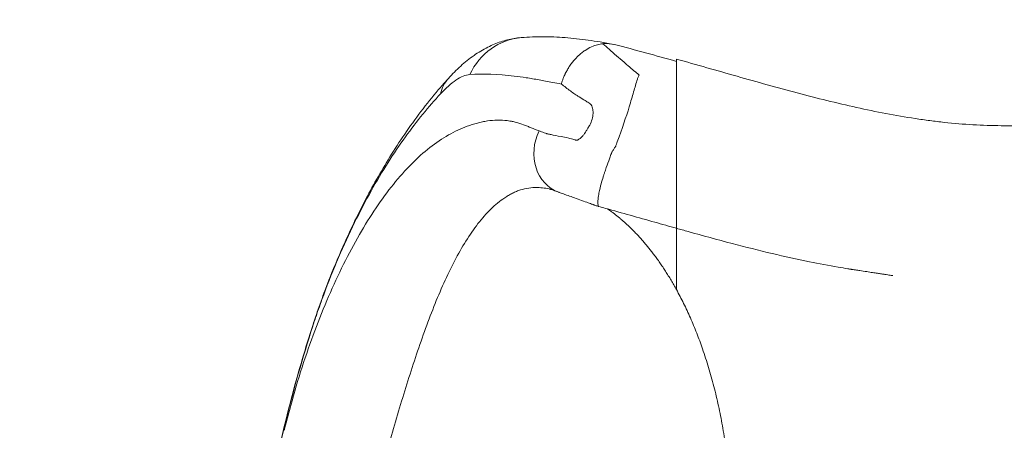
# Model space of a CAD drawing. Units: millimetres. Extents: x 48011 to 60251, y 7399 to 18164.
# Drawn here: x 50492 to 50924, y 10987 to 11167 of the extents above; entities that cross this region are included whole.
import ezdxf

# ---------------------------------------------------------------- set-up
doc = ezdxf.new("R2010")
doc.units = ezdxf.units.MM
doc.header["$MEASUREMENT"] = 0
doc.styles.get("Standard").update_dxf_attribs({"font": 'arial.ttf'})
doc.dimstyles.new('ISO-25', dxfattribs={"dimtxt": 2.5, "dimasz": 2.5, "dimexe": 1.25, "dimexo": 0.625, "dimtad": 1, "dimtxsty": 'Standard', "dimcen": 2.5, "dimadec": 0, "dimazin": 0, "dimtfac": 1, "dimtmove": 0, "dimatfit": 3, "dimfxl": 1, "dimarcsym": 0})

# ---------------------------------------------------------------- blocks, each defined once
blk = doc.blocks.new('*D1')
at = {"color": 0, "lineweight": -2, "transparency": 16777216}
for p, q in [((48588.97, 17637.7), (48588.97, 17758.95)), ((48748.97, 17757.7), (60084.37, 17757.7)), ((60244.37, 17637.7), (60244.37, 17758.95))]:
    blk.add_line(p, q, dxfattribs=at)
at = {"color": 0, "transparency": 16777216}
for points in [[(48748.97, 17784.37), (48748.97, 17731.04), (48588.97, 17757.7)], [(60084.37, 17784.37), (60084.37, 17731.04), (60244.37, 17757.7)]]:
    blk.add_solid(points, dxfattribs=at)
at = {"layer": 'Defpoints', "color": 0, "transparency": 16777216}
for p in [(60244.37, 17757.7), (60244.37, 10847.61), (48588.97, 10507.7)]:
    blk.add_point(p, dxfattribs=at)
at = {"color": 0, "lineweight": 18, "transparency": 16777216, "insert": (54416.67, 17980.66), "char_height": 280, "attachment_point": 5}
blk.add_mtext('1165', dxfattribs=at)
blk = doc.blocks.new('*D2')
at = {"color": 0, "lineweight": -2, "transparency": 16777216}
for p, q in [((48537.33, 17588.85), (48416.08, 17588.85)), ((48417.33, 17428.85), (48417.33, 7565.55)), ((48537.33, 7405.55), (48416.08, 7405.55))]:
    blk.add_line(p, q, dxfattribs=at)
at = {"color": 0, "transparency": 16777216}
for points in [[(48390.66, 17428.85), (48444, 17428.85), (48417.33, 17588.85)], [(48390.66, 7565.55), (48444, 7565.55), (48417.33, 7405.55)]]:
    blk.add_solid(points, dxfattribs=at)
at = {"layer": 'Defpoints', "color": 0, "transparency": 16777216}
for p in [(55920.7, 17588.85), (48417.33, 7405.55), (52749.38, 7405.55)]:
    blk.add_point(p, dxfattribs=at)
at = {"color": 0, "lineweight": 18, "transparency": 16777216, "insert": (48194.37, 12497.2), "char_height": 280, "attachment_point": 5, "rotation": 90}
blk.add_mtext('1010', dxfattribs=at)
blk = doc.blocks.new('*D5')
at = {"color": 0, "lineweight": -2, "transparency": 16777216}
for p, q in [((48589.43, 10833.46), (48589.43, 10834.71)), ((50589.43, 10833.46), (50589.43, 10834.71)), ((50429.43, 10833.46), (48749.43, 10833.46))]:
    blk.add_line(p, q, dxfattribs=at)
at = {"color": 0, "transparency": 16777216}
for points in [[(48749.43, 10860.13), (48749.43, 10806.79), (48589.43, 10833.46)], [(50429.43, 10860.13), (50429.43, 10806.79), (50589.43, 10833.46)]]:
    blk.add_solid(points, dxfattribs=at)
at = {"layer": 'Defpoints', "color": 0, "transparency": 16777216}
for p in [(48589.43, 10833.46), (48589.43, 10833.41), (50589.43, 10833.41)]:
    blk.add_point(p, dxfattribs=at)
at = {"color": 0, "lineweight": 18, "transparency": 16777216, "insert": (49589.43, 11056.42), "char_height": 280, "attachment_point": 5}
blk.add_mtext('200', dxfattribs=at)

msp = doc.modelspace()

# ---------------------------------------------------------------- linework, layer by layer
at = {"color": 0, "linetype": 'Continuous', "lineweight": 0, "extrusion": (0, 0, -1)}
for centre, major_axis, ratio, start_param, end_param in [((50714.257, 11129.616), (-2.43, 29.901), 0.9302046, -1.0221303, 0.0000004), ((50702.082, 11121.464), (-22.203, 20.174), 0.6902882, -0.3641817, 0.0000004), ((50734.875, 11110.553), (-6.755, -18.825), 0.861009, 0, 1.6915339)]:
    msp.add_ellipse(centre, major_axis=major_axis, ratio=ratio, start_param=start_param, end_param=end_param, dxfattribs=at)
at = {"lineweight": 18}
msp.add_open_spline([(48588.967, 10507.697), (48585.581, 10620.07), (48593.776, 10833.756), (48568.299, 11548.869), (48955.611, 12943.579), (50781.249, 12462.69), (52370.758, 13124.364), (52787.741, 15208.007), (54406.088, 16126.571), (55716.137, 17979.805), (56951.257, 17236.002), (57441.876, 16676.203), (57983.03, 16142.046), (58599.622, 14946.857), (57586.041, 13262.733), (58764.33, 13195.64), (59902.464, 12538.793), (60263.3, 11432.468), (60243.095, 10682.901), (60090.439, 9659.791), (59636.679, 8829.187), (57957.314, 7936.074), (56586.745, 8248.477), (55146.066, 8684.907), (54228.733, 7739.953), (53480.956, 7376.52), (52860.849, 7412.137), (52260.422, 7384.799), (51198.701, 7624.772), (51319.56, 8919.935), (50239.11, 9074.117), (48953.465, 8718.753), (48604.877, 9979.534), (48588.967, 10507.697)], degree=3, knots=[0, 0, 0, 0, 325.6831522, 652.5869793, 2182.9932968, 3599.8063801, 5493.3081383, 6641.3584354, 9541.7469084, 10958.5599916, 12489.2937211, 12862.9220687, 13239.2937211, 14770.0274505, 16520.373147, 17605.8037395, 19022.6168228, 20553.3505522, 20999.400923, 21444.492347, 22975.2260765, 25563.0535968, 26661.9160407, 28588.6540096, 29424.910707, 30572.9610041, 30922.0298741, 31268.527755, 32416.5780521, 33564.6283492, 34003.1725901, 35419.9856734, 36950.7194029, 36950.7194029, 36950.7194029, 36950.7194029], dxfattribs=at)
at = {"color": 0, "linetype": 'Continuous', "lineweight": 0}
for points, knots in [([(50679.879, 11141.638), (50681.603, 11143.536), (50683.386, 11145.332), (50687.101, 11148.685), (50689.038, 11150.247), (50692.985, 11153.003), (50695.023, 11154.237), (50698.986, 11156.222), (50700.907, 11157.029), (50704.748, 11158.297), (50706.664, 11158.783), (50709.681, 11159.295), (50710.748, 11159.43), (50711.826, 11159.518)], [0, 0, 0, 0, 9.0914722, 9.0914722, 18.1406528, 18.1406528, 26.597712, 26.597712, 33.8793185, 33.8793185, 40.556333, 40.556333, 44.1196617, 44.1196617, 44.1196617, 44.1196617]), ([(50711.827, 11159.518), (50713.433, 11159.648), (50715.051, 11159.743), (50719.778, 11159.916), (50722.919, 11159.905), (50729.355, 11159.649), (50732.654, 11159.399), (50739.4, 11158.665), (50743.007, 11158.147), (50748.389, 11157.234), (50750.301, 11156.902), (50752.353, 11156.542)], [0, 0, 0, 0, 10.0006197, 10.0006197, 29.009605, 29.009605, 48.3861118, 48.3861118, 68.0570566, 68.0570566, 80.2820448, 80.2820448, 80.2820448, 80.2820448]), ([(50747.593, 11156.843), (50746.851, 11156.764), (50746.058, 11156.621), (50745.218, 11156.394), (50744.379, 11156.168), (50743.494, 11155.858), (50742.579, 11155.445), (50741.663, 11155.032), (50740.716, 11154.515), (50739.761, 11153.881), (50739.283, 11153.564), (50738.804, 11153.217), (50738.325, 11152.84), (50738.086, 11152.651), (50737.847, 11152.455), (50737.609, 11152.251), (50737.49, 11152.149), (50737.371, 11152.045), (50737.252, 11151.939), (50737.193, 11151.886), (50737.134, 11151.833), (50737.075, 11151.779), (50737.045, 11151.752), (50737.015, 11151.725), (50736.986, 11151.698), (50736.971, 11151.684), (50736.956, 11151.671), (50736.942, 11151.657), (50736.934, 11151.65), (50736.927, 11151.643), (50736.919, 11151.636), (50736.916, 11151.633), (50736.912, 11151.63), (50736.908, 11151.626), (50736.905, 11151.623), (50736.9, 11151.619), (50736.897, 11151.616), (50736.177, 11150.947), (50735.424, 11150.164), (50734.668, 11149.25), (50734.29, 11148.794), (50733.912, 11148.304), (50733.538, 11147.781), (50733.351, 11147.52), (50733.165, 11147.25), (50732.981, 11146.972), (50732.889, 11146.832), (50732.797, 11146.691), (50732.706, 11146.548), (50732.66, 11146.476), (50732.615, 11146.404), (50732.57, 11146.331), (50732.547, 11146.295), (50732.524, 11146.258), (50732.502, 11146.221), (50732.491, 11146.203), (50732.479, 11146.185), (50732.468, 11146.166), (50732.462, 11146.157), (50732.457, 11146.148), (50732.451, 11146.139), (50732.448, 11146.134), (50732.446, 11146.13), (50732.443, 11146.125), (50732.44, 11146.12), (50732.436, 11146.115), (50732.434, 11146.111), (50732.151, 11145.647), (50731.857, 11145.134), (50731.559, 11144.57), (50731.411, 11144.288), (50731.261, 11143.993), (50731.113, 11143.686), (50731.075, 11143.609), (50731.038, 11143.531), (50731.001, 11143.452), (50730.983, 11143.413), (50730.964, 11143.374), (50730.945, 11143.334), (50730.941, 11143.324), (50730.936, 11143.314), (50730.932, 11143.304), (50730.929, 11143.299), (50730.927, 11143.294), (50730.925, 11143.289), (50730.923, 11143.287), (50730.923, 11143.286), (50730.921, 11143.281), (50730.919, 11143.276), (50730.916, 11143.272), (50730.914, 11143.267), (50730.897, 11143.231), (50730.881, 11143.195), (50730.864, 11143.159), (50730.732, 11142.87), (50730.611, 11142.596), (50730.502, 11142.336), (50730.282, 11141.817), (50730.105, 11141.356), (50729.96, 11140.959), (50729.814, 11140.562), (50729.701, 11140.228), (50729.614, 11139.958), (50729.438, 11139.42), (50729.359, 11139.143), (50729.367, 11139.127)], [0, 0, 0, 0, 0.125, 0.125, 0.125, 0.25, 0.25, 0.25, 0.375, 0.375, 0.375, 0.4375, 0.4375, 0.4375, 0.46875, 0.46875, 0.46875, 0.484375, 0.484375, 0.484375, 0.4921875, 0.4921875, 0.4921875, 0.4960937, 0.4960937, 0.4960937, 0.4980469, 0.4980469, 0.4980469, 0.4990234, 0.4990234, 0.4990234, 0.4995117, 0.4995117, 0.4995117, 0.5, 0.5, 0.5, 0.625, 0.625, 0.625, 0.6875, 0.6875, 0.6875, 0.71875, 0.71875, 0.71875, 0.734375, 0.734375, 0.734375, 0.7421875, 0.7421875, 0.7421875, 0.7460937, 0.7460937, 0.7460937, 0.7480469, 0.7480469, 0.7480469, 0.7490234, 0.7490234, 0.7490234, 0.7495117, 0.7495117, 0.7495117, 0.75, 0.75, 0.75, 0.8125, 0.8125, 0.8125, 0.84375, 0.84375, 0.84375, 0.8515625, 0.8515625, 0.8515625, 0.8554687, 0.8554687, 0.8554687, 0.8564453, 0.8564453, 0.8564453, 0.8569336, 0.8569336, 0.8569336, 0.8571777, 0.8571777, 0.8571777, 0.8574219, 0.8574219, 0.8574219, 0.859375, 0.859375, 0.859375, 0.875, 0.875, 0.875, 0.90625, 0.90625, 0.90625, 0.9375, 0.9375, 0.9375, 1, 1, 1, 1]), ([(50752.717, 11156.476), (50750.989, 11156.799), (50749.489, 11156.941), (50748.26, 11156.891), (50748.028, 11156.882), (50747.805, 11156.866), (50747.592, 11156.843)], [0, 0, 0, 0, 0.8408993, 0.8408993, 0.8408993, 1, 1, 1, 1]), ([(50747.593, 11156.843), (50748.496, 11156.028), (50749.407, 11155.211), (50750.322, 11154.393), (50752.434, 11152.505), (50754.6, 11150.601), (50756.85, 11148.689)], [0.03116336, 0.03116336, 0.03116336, 0.03116336, 0.08764253, 0.08764253, 0.08764253, 0.21797931, 0.21797931, 0.21797931, 0.21797931]), ([(50982.309, 11120.882), (50974.395, 11120.769), (50966.478, 11120.795), (50954.527, 11120.865), (50950.531, 11120.894), (50944.51, 11120.918), (50942.498, 11120.924), (50938.464, 11120.921), (50936.442, 11120.911), (50932.387, 11120.889), (50930.354, 11120.876), (50926.276, 11120.861), (50924.231, 11120.86), (50920.13, 11120.895), (50918.074, 11120.93), (50913.948, 11121.056), (50911.879, 11121.149), (50905.651, 11121.513), (50901.472, 11121.869), (50895.152, 11122.557), (50893.037, 11122.811), (50888.79, 11123.369), (50886.656, 11123.673), (50875.971, 11125.301), (50867.386, 11126.958), (50850.124, 11130.774), (50841.448, 11132.934), (50828.35, 11136.406), (50823.966, 11137.602), (50815.184, 11140.041), (50810.787, 11141.284), (50797.568, 11145.04), (50788.72, 11147.59), (50779.821, 11150.114)], [0, 0, 0, 0, 0.02815347, 0.02815347, 0.0422302, 0.0422302, 0.04926857, 0.04926857, 0.05630693, 0.05630693, 0.0633453, 0.0633453, 0.07038367, 0.07038367, 0.07742203, 0.07742203, 0.0844604, 0.0844604, 0.09853713, 0.09853713, 0.1055755, 0.1055755, 0.11261387, 0.11261387, 0.14076733, 0.14076733, 0.1689208, 0.1689208, 0.18299753, 0.18299753, 0.19707427, 0.19707427, 0.22522773, 0.22522773, 0.22522773, 0.22522773]), ([(50779.821, 11149.081), (50779.821, 11146.428), (50779.821, 11143.788), (50779.821, 11141.182), (50779.821, 11140.531), (50779.821, 11139.881), (50779.821, 11139.235), (50779.821, 11139.073), (50779.821, 11138.911), (50779.821, 11138.75), (50779.821, 11138.589), (50779.821, 11138.433), (50779.821, 11138.253), (50779.821, 11138.074), (50779.821, 11137.875), (50779.821, 11137.66), (50779.821, 11137.444), (50779.821, 11137.212), (50779.821, 11136.963), (50779.821, 11135.968), (50779.821, 11134.718), (50779.821, 11133.234), (50779.821, 11132.863), (50779.821, 11132.477), (50779.821, 11132.079), (50779.821, 11131.682), (50779.821, 11131.273), (50779.821, 11130.854), (50779.821, 11130.015), (50779.821, 11129.132), (50779.821, 11128.207), (50779.821, 11127.282), (50779.821, 11126.314), (50779.821, 11125.304), (50779.821, 11124.799), (50779.821, 11124.282), (50779.821, 11123.757), (50779.821, 11123.233), (50779.821, 11122.701), (50779.821, 11122.164), (50779.821, 11120.013), (50779.821, 11117.758), (50779.821, 11115.396), (50779.821, 11114.805), (50779.821, 11114.208), (50779.821, 11113.603), (50779.821, 11112.999), (50779.821, 11112.386), (50779.821, 11111.773), (50779.821, 11110.547), (50779.821, 11109.316), (50779.821, 11108.077), (50779.821, 11106.839), (50779.821, 11105.595), (50779.821, 11104.344), (50779.821, 11103.718), (50779.821, 11103.092), (50779.821, 11102.467), (50779.821, 11101.841), (50779.821, 11101.216), (50779.821, 11100.588), (50779.821, 11099.334), (50779.821, 11098.09), (50779.821, 11096.863), (50779.821, 11095.636), (50779.821, 11094.425), (50779.821, 11093.23), (50779.821, 11092.632), (50779.821, 11092.039), (50779.821, 11091.449), (50779.821, 11090.86), (50779.821, 11090.283), (50779.821, 11089.717), (50779.821, 11088.585), (50779.821, 11087.5), (50779.821, 11086.463), (50779.821, 11085.427), (50779.821, 11084.437), (50779.821, 11083.503), (50779.821, 11082.569), (50779.821, 11081.715), (50779.821, 11080.941), (50779.821, 11080.167), (50779.821, 11079.473), (50779.821, 11078.86), (50779.821, 11078.553), (50779.821, 11078.267), (50779.821, 11078.007), (50779.821, 11077.746), (50779.821, 11077.51), (50779.821, 11077.298), (50779.821, 11076.874), (50779.821, 11076.545), (50779.821, 11076.309), (50779.821, 11076.191), (50779.821, 11076.096), (50779.821, 11076.026), (50779.821, 11075.956), (50779.821, 11075.91), (50779.821, 11075.887), (50779.821, 11075.875), (50779.821, 11075.87), (50779.821, 11075.87)], [0, 0, 0, 0, 0.03036872, 0.03036872, 0.03036872, 0.0379609, 0.0379609, 0.0379609, 0.03985895, 0.03985895, 0.03985895, 0.04175699, 0.04175699, 0.04175699, 0.04365504, 0.04365504, 0.04365504, 0.04555308, 0.04555308, 0.04555308, 0.05314526, 0.05314526, 0.05314526, 0.05504331, 0.05504331, 0.05504331, 0.05694135, 0.05694135, 0.05694135, 0.06073744, 0.06073744, 0.06073744, 0.06453353, 0.06453353, 0.06453353, 0.06643158, 0.06643158, 0.06643158, 0.06832962, 0.06832962, 0.06832962, 0.0759218, 0.0759218, 0.0759218, 0.07781985, 0.07781985, 0.07781985, 0.07971789, 0.07971789, 0.07971789, 0.08351398, 0.08351398, 0.08351398, 0.08731007, 0.08731007, 0.08731007, 0.08920812, 0.08920812, 0.08920812, 0.09110616, 0.09110616, 0.09110616, 0.09490225, 0.09490225, 0.09490225, 0.09869834, 0.09869834, 0.09869834, 0.10059639, 0.10059639, 0.10059639, 0.10249443, 0.10249443, 0.10249443, 0.10629052, 0.10629052, 0.10629052, 0.11008661, 0.11008661, 0.11008661, 0.1138827, 0.1138827, 0.1138827, 0.11767879, 0.11767879, 0.11767879, 0.11957684, 0.11957684, 0.11957684, 0.12147488, 0.12147488, 0.12147488, 0.12527097, 0.12527097, 0.12527097, 0.12716902, 0.12716902, 0.12716902, 0.12906706, 0.12906706, 0.12906706, 0.13003529, 0.13003529, 0.13003529, 0.13003529]), ([(50758.552, 11147.254), (50758.839, 11147.015), (50758.938, 11146.924), (50759.093, 11146.789), (50759.093, 11146.789), (50759.093, 11146.789), (50759.093, 11146.789)], [0.25056351, 0.25056351, 0.25056351, 0.25056351, 0.266855608, 0.266855608, 0.266855608, 0.266855625, 0.266855625, 0.266855625, 0.266855625]), ([(50620.393, 11033.264), (50621.43, 11036.429), (50622.502, 11039.581), (50624.721, 11045.813), (50625.867, 11048.9), (50628.2, 11054.944), (50629.389, 11057.906), (50631.886, 11063.91), (50633.2, 11066.949), (50635.965, 11073.115), (50637.422, 11076.239), (50640.48, 11082.544), (50642.086, 11085.721), (50645.452, 11092.119), (50647.218, 11095.334), (50650.949, 11101.849), (50652.922, 11105.141), (50657.085, 11111.779), (50659.282, 11115.118), (50663.883, 11121.776), (50666.291, 11125.088), (50671.241, 11131.537), (50673.785, 11134.67), (50677.533, 11139.022), (50678.703, 11140.344), (50679.879, 11141.638)], [0, 0, 0, 0, 10.0065942, 10.0065942, 20.0208438, 20.0208438, 29.8889195, 29.8889195, 40.3277069, 40.3277069, 51.4379863, 51.4379863, 63.2038459, 63.2038459, 75.6394608, 75.6394608, 88.9731998, 88.9731998, 103.1871391, 103.1871391, 118.0931163, 118.0931163, 133.1364148, 133.1364148, 139.8806497, 139.8806497, 139.8806497, 139.8806497]), ([(50689.258, 11143.283), (50687.429, 11143.158), (50685.335, 11142.309), (50683.159, 11140.865), (50680.984, 11139.422), (50678.715, 11137.401), (50676.375, 11134.856)], [0, 0, 0, 0, 0.5, 0.5, 0.5, 1, 1, 1, 1]), ([(50729.367, 11139.127), (50728.062, 11139.376), (50726.774, 11139.619), (50725.505, 11139.856), (50724.476, 11140.049), (50723.457, 11140.239), (50722.483, 11140.419), (50721.509, 11140.599), (50720.546, 11140.775), (50719.594, 11140.949), (50718.642, 11141.122), (50717.702, 11141.294), (50716.771, 11141.456), (50715.839, 11141.618), (50714.916, 11141.77), (50714.002, 11141.912), (50712.175, 11142.196), (50710.382, 11142.442), (50708.625, 11142.648), (50701.597, 11143.475), (50695.124, 11143.681), (50689.258, 11143.283)], [0.00026464, 0.00026464, 0.00026464, 0.00026464, 0.08125001, 0.08125001, 0.08125001, 0.14687501, 0.14687501, 0.14687501, 0.21250001, 0.21250001, 0.21250001, 0.27812501, 0.27812501, 0.27812501, 0.34375001, 0.34375001, 0.34375001, 0.475, 0.475, 0.475, 1, 1, 1, 1]), ([(50763.321, 11143.216), (50763.348, 11143.194), (50763.376, 11143.172), (50763.403, 11143.15), (50763.417, 11143.139), (50763.431, 11143.128), (50763.445, 11143.117), (50763.458, 11143.106), (50763.431, 11143.059), (50763.407, 11143.014)], [0.3971923884, 0.3971923884, 0.3971923884, 0.3971923884, 0.3992289006, 0.3992289006, 0.3992289006, 0.4002471567, 0.4002471567, 0.4002471567, 0.4012654128, 0.4012654128, 0.4012654128, 0.4012654128]), ([(50719.598, 11118.594), (50720.325, 11118.33), (50721.06, 11118.067), (50721.803, 11117.806), (50722.175, 11117.675), (50722.549, 11117.545), (50722.925, 11117.416), (50723.018, 11117.383), (50723.113, 11117.351), (50723.207, 11117.318), (50723.254, 11117.302), (50723.24, 11117.309), (50723.252, 11117.306), (50723.263, 11117.303), (50723.275, 11117.3), (50723.287, 11117.297), (50723.334, 11117.285), (50723.382, 11117.274), (50723.43, 11117.263), (50723.818, 11117.173), (50724.336, 11117.059), (50724.916, 11116.942), (50726.076, 11116.709), (50727.512, 11116.454), (50729.349, 11116.095), (50730.268, 11115.915), (50731.232, 11115.731), (50732.609, 11115.394), (50733.297, 11115.225), (50734.084, 11115.021), (50735.233, 11114.676), (50735.305, 11114.654), (50735.379, 11114.632), (50735.454, 11114.609), (50735.473, 11114.603), (50735.492, 11114.597), (50735.511, 11114.592), (50735.52, 11114.589), (50735.53, 11114.586), (50735.539, 11114.583), (50735.549, 11114.58), (50735.558, 11114.578), (50735.567, 11114.575), (50735.605, 11114.565), (50735.642, 11114.556), (50735.678, 11114.548), (50735.823, 11114.518), (50735.957, 11114.51), (50736.082, 11114.518), (50736.206, 11114.526), (50736.321, 11114.551), (50736.43, 11114.588), (50736.538, 11114.624), (50736.641, 11114.67), (50736.741, 11114.722), (50736.941, 11114.824), (50737.13, 11114.948), (50737.314, 11115.082), (50737.498, 11115.217), (50737.677, 11115.364), (50737.851, 11115.519), (50737.894, 11115.558), (50737.937, 11115.598), (50737.98, 11115.638), (50738.002, 11115.658), (50738.047, 11115.7), (50738.083, 11115.733), (50738.119, 11115.767), (50738.154, 11115.801), (50738.189, 11115.835), (50738.329, 11115.972), (50738.465, 11116.112), (50738.596, 11116.256), (50738.858, 11116.544), (50739.103, 11116.846), (50739.334, 11117.159), (50739.45, 11117.316), (50739.562, 11117.476), (50739.67, 11117.638), (50739.725, 11117.72), (50739.78, 11117.805), (50739.813, 11117.857), (50739.845, 11117.909), (50739.877, 11117.961), (50739.909, 11118.013), (50740.036, 11118.22), (50740.162, 11118.426), (50740.288, 11118.63), (50740.539, 11119.039), (50740.788, 11119.444), (50741.04, 11119.851), (50741.166, 11120.054), (50741.292, 11120.258), (50741.42, 11120.463), (50741.452, 11120.515), (50741.484, 11120.566), (50741.515, 11120.618), (50741.546, 11120.67), (50741.577, 11120.722), (50741.608, 11120.774), (50741.669, 11120.879), (50741.729, 11120.984), (50741.787, 11121.09), (50742.721, 11122.792), (50743.226, 11124.623), (50743.279, 11126.273), (50743.306, 11127.098), (50743.219, 11127.875), (50743.028, 11128.56), (50742.932, 11128.903), (50742.81, 11129.224), (50742.66, 11129.521), (50742.511, 11129.817), (50742.334, 11130.09), (50742.123, 11130.329), (50742.018, 11130.448), (50741.904, 11130.56), (50741.78, 11130.66), (50741.718, 11130.71), (50741.653, 11130.757), (50741.585, 11130.8), (50741.568, 11130.811), (50741.551, 11130.822), (50741.534, 11130.832), (50741.516, 11130.843), (50741.499, 11130.853), (50741.482, 11130.864), (50741.448, 11130.885), (50741.414, 11130.906), (50741.38, 11130.927), (50741.108, 11131.093), (50740.849, 11131.251), (50740.597, 11131.405), (50740.093, 11131.712), (50739.62, 11132.001), (50739.163, 11132.281), (50738.249, 11132.841), (50737.397, 11133.37), (50736.593, 11133.877), (50736.392, 11134.004), (50736.193, 11134.13), (50735.996, 11134.256), (50735.799, 11134.382), (50735.662, 11134.461), (50735.326, 11134.699), (50734.654, 11135.173), (50733.991, 11135.649), (50733.338, 11136.125), (50731.972, 11137.121), (50730.648, 11138.12), (50729.367, 11139.127)], [0, 0, 0, 0, 0.03125, 0.03125, 0.03125, 0.046875, 0.046875, 0.046875, 0.05078125, 0.05078125, 0.05078125, 0.05273437, 0.05273437, 0.05273437, 0.0546875, 0.0546875, 0.0546875, 0.0625, 0.0625, 0.0625, 0.125, 0.125, 0.125, 0.25, 0.25, 0.25, 0.3125, 0.3125, 0.3125, 0.34375, 0.34375, 0.34375, 0.34570313, 0.34570313, 0.34570313, 0.34619141, 0.34619141, 0.34619141, 0.34643555, 0.34643555, 0.34643555, 0.34667969, 0.34667969, 0.34667969, 0.34765625, 0.34765625, 0.34765625, 0.3515625, 0.3515625, 0.3515625, 0.35546875, 0.35546875, 0.35546875, 0.359375, 0.359375, 0.359375, 0.3671875, 0.3671875, 0.3671875, 0.375, 0.375, 0.375, 0.37695313, 0.37695313, 0.37695313, 0.37792969, 0.37792969, 0.37792969, 0.37890625, 0.37890625, 0.37890625, 0.3828125, 0.3828125, 0.3828125, 0.390625, 0.390625, 0.390625, 0.39453125, 0.39453125, 0.39453125, 0.39648438, 0.39648438, 0.39648438, 0.3984375, 0.3984375, 0.3984375, 0.40625, 0.40625, 0.40625, 0.421875, 0.421875, 0.421875, 0.4296875, 0.4296875, 0.4296875, 0.43164063, 0.43164063, 0.43164063, 0.43359375, 0.43359375, 0.43359375, 0.4375, 0.4375, 0.4375, 0.5, 0.5, 0.5, 0.53125, 0.53125, 0.53125, 0.546875, 0.546875, 0.546875, 0.5625, 0.5625, 0.5625, 0.5703125, 0.5703125, 0.5703125, 0.57421875, 0.57421875, 0.57421875, 0.57519531, 0.57519531, 0.57519531, 0.57617188, 0.57617188, 0.57617188, 0.578125, 0.578125, 0.578125, 0.59375, 0.59375, 0.59375, 0.625, 0.625, 0.625, 0.6875, 0.6875, 0.6875, 0.703125, 0.703125, 0.703125, 0.71875, 0.71875, 0.71875, 0.75, 0.75, 0.75, 0.81535139, 0.81535139, 0.81535139, 0.81535139]), ([(50676.375, 11134.856), (50671.154, 11129.18), (50666.099, 11123.024), (50660.986, 11115.917), (50658.429, 11112.363), (50655.889, 11108.609), (50653.39, 11104.671), (50650.891, 11100.733), (50648.421, 11096.593), (50645.976, 11092.218), (50643.532, 11087.842), (50641.11, 11083.226), (50638.721, 11078.352), (50636.331, 11073.477), (50633.975, 11068.341), (50631.713, 11063.061), (50629.452, 11057.78), (50627.271, 11052.326), (50625.194, 11046.727), (50624.156, 11043.927), (50623.143, 11041.092), (50622.161, 11038.227), (50621.916, 11037.51), (50621.672, 11036.792), (50621.43, 11036.072), (50621.189, 11035.352), (50620.949, 11034.631), (50620.711, 11033.908), (50620.611, 11033.606), (50620.512, 11033.303), (50620.413, 11033.001)], [0, 0, 0, 0, 0.2563351, 0.2563351, 0.2563351, 0.3845026, 0.3845026, 0.3845026, 0.5126702, 0.5126702, 0.5126702, 0.6408377, 0.6408377, 0.6408377, 0.7690053, 0.7690053, 0.7690053, 0.8971728, 0.8971728, 0.8971728, 0.9612566, 0.9612566, 0.9612566, 0.9772776, 0.9772776, 0.9772776, 0.9932985, 0.9932985, 0.9932985, 1, 1, 1, 1]), ([(50759.138, 11129.19), (50757.724, 11124.599), (50756, 11119.582), (50753.898, 11113.835), (50753.767, 11113.475), (50753.634, 11113.114), (50753.501, 11112.75)], [0.478652876, 0.478652876, 0.478652876, 0.478652876, 0.543821267, 0.543821267, 0.543821267, 0.547894291, 0.547894291, 0.547894291, 0.547894291]), ([(50607.933, 10987.259), (50607.936, 10987.27), (50607.939, 10987.282), (50607.941, 10987.293), (50608.03, 10987.656), (50608.118, 10988.018), (50608.207, 10988.38), (50608.296, 10988.742), (50608.386, 10989.104), (50608.475, 10989.466), (50609.193, 10992.36), (50609.942, 10995.233), (50610.718, 10998.083), (50612.272, 11003.784), (50613.944, 11009.412), (50615.713, 11014.903), (50619.249, 11025.885), (50623.134, 11036.239), (50627.33, 11045.957), (50631.525, 11055.675), (50636.078, 11064.841), (50640.833, 11073.087), (50645.589, 11081.333), (50650.539, 11088.676), (50655.731, 11095.128), (50658.327, 11098.354), (50660.989, 11101.355), (50663.653, 11104.046), (50666.317, 11106.737), (50668.998, 11109.14), (50671.698, 11111.261), (50674.399, 11113.383), (50677.12, 11115.224), (50679.868, 11116.789), (50682.616, 11118.354), (50685.398, 11119.644), (50688.142, 11120.625), (50688.829, 11120.871), (50689.6, 11121.144), (50690.337, 11121.378), (50691.073, 11121.611), (50691.808, 11121.824), (50692.542, 11122.016), (50693.276, 11122.209), (50694.01, 11122.382), (50694.744, 11122.535), (50695.477, 11122.688), (50696.212, 11122.824), (50696.945, 11122.936), (50699.878, 11123.384), (50702.801, 11123.424), (50705.679, 11123.072), (50706.039, 11123.028), (50706.398, 11122.978), (50706.756, 11122.922), (50706.934, 11122.894), (50707.113, 11122.865), (50707.292, 11122.834), (50707.47, 11122.803), (50707.678, 11122.769), (50707.818, 11122.737), (50708.377, 11122.609), (50708.934, 11122.467), (50709.492, 11122.314), (50710.606, 11122.007), (50711.717, 11121.652), (50712.828, 11121.254), (50713.383, 11121.055), (50713.938, 11120.845), (50714.494, 11120.626), (50714.772, 11120.516), (50715.049, 11120.403), (50715.327, 11120.289), (50715.605, 11120.174), (50715.882, 11120.056), (50716.161, 11119.938), (50717.278, 11119.469), (50718.423, 11119.021), (50719.598, 11118.594)], [0, 0, 0, 0, 0.0001242, 0.0001242, 0.0001242, 0.0041237, 0.0041237, 0.0041237, 0.0081232, 0.0081232, 0.0081232, 0.0401192, 0.0401192, 0.0401192, 0.1041113, 0.1041113, 0.1041113, 0.2320954, 0.2320954, 0.2320954, 0.3600795, 0.3600795, 0.3600795, 0.4880636, 0.4880636, 0.4880636, 0.5520556, 0.5520556, 0.5520556, 0.6160477, 0.6160477, 0.6160477, 0.6800397, 0.6800397, 0.6800397, 0.7440318, 0.7440318, 0.7440318, 0.7600298, 0.7600298, 0.7600298, 0.7760278, 0.7760278, 0.7760278, 0.7920258, 0.7920258, 0.7920258, 0.8080238, 0.8080238, 0.8080238, 0.8720159, 0.8720159, 0.8720159, 0.8800149, 0.8800149, 0.8800149, 0.8840144, 0.8840144, 0.8840144, 0.8880139, 0.8880139, 0.8880139, 0.9040119, 0.9040119, 0.9040119, 0.9360079, 0.9360079, 0.9360079, 0.952006, 0.952006, 0.952006, 0.960005, 0.960005, 0.960005, 0.968004, 0.968004, 0.968004, 1, 1, 1, 1]), ([(50753.3, 11112.203), (50753.232, 11112.019), (50753.143, 11111.75), (50753.11, 11111.703), (50753.11, 11111.703), (50753.11, 11111.703), (50753.11, 11111.703)], [0.5499308035, 0.5499308035, 0.5499308035, 0.5499308035, 0.5519673157, 0.5519673157, 0.5519673157, 0.5519673593, 0.5519673593, 0.5519673593, 0.5519673593]), ([(50751.409, 11108.966), (50751.342, 11108.784), (50751.229, 11108.476), (50751.121, 11108.178), (50750.904, 11107.582), (50750.684, 11106.978), (50750.461, 11106.361)], [0.5865880231, 0.5865880231, 0.5865880231, 0.5865880231, 0.5886245353, 0.5886245353, 0.5886245353, 0.5926975597, 0.5926975597, 0.5926975597, 0.5926975597]), ([(50748.145, 11099.725), (50748.081, 11099.53), (50747.999, 11099.277), (50747.961, 11099.16), (50747.884, 11098.925), (50747.807, 11098.687), (50747.729, 11098.445)], [0.605934889, 0.605934889, 0.605934889, 0.605934889, 0.6069531451, 0.6069531451, 0.6069531451, 0.6089896573, 0.6089896573, 0.6089896573, 0.6089896573]), ([(50724.243, 11093.082), (50724.167, 11093.1), (50724.092, 11093.117), (50724.017, 11093.134), (50723.024, 11093.358), (50722.048, 11093.52), (50721.087, 11093.619), (50720.606, 11093.669), (50720.129, 11093.703), (50719.656, 11093.721), (50719.538, 11093.725), (50719.356, 11093.733), (50719.202, 11093.738), (50719.047, 11093.742), (50718.893, 11093.745), (50718.739, 11093.746), (50718.432, 11093.749), (50718.124, 11093.746), (50717.817, 11093.737), (50715.359, 11093.666), (50712.938, 11093.212), (50710.581, 11092.401), (50709.992, 11092.198), (50709.409, 11091.936), (50708.831, 11091.665), (50708.252, 11091.393), (50707.678, 11091.102), (50707.107, 11090.793), (50706.536, 11090.483), (50705.969, 11090.154), (50705.404, 11089.806), (50704.839, 11089.458), (50704.246, 11089.077), (50703.735, 11088.713), (50701.69, 11087.257), (50699.67, 11085.522), (50697.733, 11083.56), (50695.796, 11081.598), (50693.934, 11079.41), (50692.132, 11077.016), (50690.329, 11074.621), (50688.584, 11072.021), (50686.883, 11069.23), (50685.181, 11066.439), (50683.509, 11063.441), (50681.91, 11060.316), (50678.71, 11054.066), (50675.779, 11047.314), (50672.969, 11040.157), (50670.159, 11033), (50667.47, 11025.424), (50664.926, 11017.73), (50662.383, 11010.037), (50659.946, 11002.165), (50657.539, 10994.085), (50656.335, 10990.045), (50655.147, 10985.967), (50653.979, 10981.882), (50653.395, 10979.84), (50652.815, 10977.794), (50652.239, 10975.741), (50652.234, 10975.723), (50652.229, 10975.704), (50652.224, 10975.685)], [0.0620523, 0.0620523, 0.0620523, 0.0620523, 0.06449782, 0.06449782, 0.06449782, 0.09674673, 0.09674673, 0.09674673, 0.11287118, 0.11287118, 0.11287118, 0.1169023, 0.1169023, 0.1169023, 0.12093341, 0.12093341, 0.12093341, 0.12899564, 0.12899564, 0.12899564, 0.19349346, 0.19349346, 0.19349346, 0.20961791, 0.20961791, 0.20961791, 0.22574236, 0.22574236, 0.22574236, 0.24186682, 0.24186682, 0.24186682, 0.25799127, 0.25799127, 0.25799127, 0.32248909, 0.32248909, 0.32248909, 0.38698691, 0.38698691, 0.38698691, 0.45148473, 0.45148473, 0.45148473, 0.51598255, 0.51598255, 0.51598255, 0.64497818, 0.64497818, 0.64497818, 0.77397382, 0.77397382, 0.77397382, 0.90296946, 0.90296946, 0.90296946, 0.96746728, 0.96746728, 0.96746728, 0.99971619, 0.99971619, 0.99971619, 1, 1, 1, 1]), ([(50728.12, 11091.728), (50727.339, 11092.008), (50726.58, 11092.279), (50725.567, 11092.638), (50725.295, 11092.734), (50724.82, 11092.902), (50724.66, 11092.958), (50724.584, 11092.983), (50724.537, 11092.999), (50724.376, 11093.049), (50724.291, 11093.07), (50724.243, 11093.082)], [0, 0, 0, 0, 5.0006583, 5.0006583, 6.8702844, 6.8702844, 8.2989679, 8.2989679, 9.4834863, 9.4834863, 12.8680547, 12.8680547, 12.8680547, 12.8680547]), ([(50743.583, 11086.145), (50743.533, 11086.164), (50743.533, 11086.164), (50743.434, 11086.201), (50743.36, 11086.229), (50743.061, 11086.341), (50742.836, 11086.425), (50741.941, 11086.76), (50741.271, 11087.007), (50738.529, 11088.012), (50736.397, 11088.772), (50733.417, 11089.824), (50732.589, 11090.115), (50731.141, 11090.629), (50730.671, 11090.805), (50729.653, 11091.175), (50729.059, 11091.39), (50728.356, 11091.643), (50728.237, 11091.686), (50728.12, 11091.728)], [2.3203909, 2.3203909, 2.3203909, 2.3203909, 2.4576456, 2.4576456, 2.8698173, 2.8698173, 4.106333, 4.106333, 7.8159063, 7.8159063, 18.9453451, 18.9453451, 23.6722368, 23.6722368, 26.2579375, 26.2579375, 30.0176909, 30.0176909, 30.7799333, 30.7799333, 30.7799333, 30.7799333]), ([(50745.652, 11085.468), (50745.216, 11085.589), (50744.777, 11085.724), (50744.15, 11085.938), (50743.956, 11086.006), (50743.754, 11086.081), (50743.745, 11086.085), (50743.692, 11086.104), (50743.642, 11086.123), (50743.593, 11086.142), (50743.584, 11086.145), (50743.567, 11086.152), (50743.558, 11086.155), (50743.55, 11086.158), (50743.548, 11086.159), (50743.546, 11086.159), (50743.546, 11086.159), (50743.545, 11086.16), (50743.545, 11086.16), (50743.545, 11086.16), (50743.545, 11086.16), (50743.545, 11086.16), (50743.545, 11086.16), (50743.545, 11086.16), (50743.545, 11086.16), (50743.545, 11086.16), (50743.545, 11086.16), (50743.545, 11086.16)], [0, 0, 0, 0, 1.3769537, 1.3769537, 1.9987491, 1.9987491, 2.0281018, 2.0281018, 2.1710879, 2.1710879, 2.2055666, 2.2055666, 2.2400855, 2.2400855, 2.2486996, 2.2486996, 2.2530058, 2.2530058, 2.2551555, 2.2551555, 2.2562294, 2.2562294, 2.2563633, 2.2563633, 2.2569001, 2.2569001, 2.2585957, 2.2585957, 2.2585957, 2.2585957]), ([(50779.821, 11075.87), (50776.68, 11076.751), (50773.534, 11077.638), (50763.201, 11080.555), (50755.995, 11082.595), (50747.725, 11084.894), (50746.689, 11085.182), (50745.652, 11085.468)], [0, 0, 0, 0, 10.000311, 10.000311, 32.8027807, 32.8027807, 36.0664596, 36.0664596, 36.0664596, 36.0664596]), ([(50779.821, 11075.87), (50779.821, 11075.824), (50779.821, 11075.779), (50779.821, 11075.732), (50779.821, 11075.562), (50779.821, 11075.382), (50779.821, 11075.197), (50779.821, 11075.012), (50779.821, 11074.821), (50779.821, 11074.625), (50779.821, 11074.232), (50779.821, 11073.819), (50779.821, 11073.385), (50779.821, 11071.649), (50779.821, 11069.581), (50779.821, 11067.181), (50779.821, 11065.982), (50779.821, 11064.699), (50779.821, 11063.332), (50779.821, 11062.649), (50779.821, 11061.945), (50779.821, 11061.219), (50779.821, 11060.494), (50779.821, 11059.746), (50779.821, 11058.981), (50779.821, 11055.92), (50779.821, 11052.577), (50779.821, 11048.967)], [0.189289385, 0.189289385, 0.189289385, 0.189289385, 0.189804505, 0.189804505, 0.189804505, 0.19170255, 0.19170255, 0.19170255, 0.193600595, 0.193600595, 0.193600595, 0.197396685, 0.197396685, 0.197396685, 0.212581045, 0.212581045, 0.212581045, 0.220173225, 0.220173225, 0.220173225, 0.223969316, 0.223969316, 0.223969316, 0.227765406, 0.227765406, 0.227765406, 0.242949766, 0.242949766, 0.242949766, 0.242949766]), ([(50874.614, 11055.106), (50874.755, 11055.084), (50874.425, 11055.134), (50874.044, 11055.193), (50873.759, 11055.236), (50873.13, 11055.333), (50872.787, 11055.385), (50872.033, 11055.501), (50871.622, 11055.564), (50870.717, 11055.702), (50870.223, 11055.778), (50869.137, 11055.944), (50868.545, 11056.035), (50867.241, 11056.234), (50866.53, 11056.343), (50864.966, 11056.583), (50864.113, 11056.713), (50862.237, 11057.001), (50861.213, 11057.157), (50859.575, 11057.408), (50858.961, 11057.502), (50857.978, 11057.653), (50857.61, 11057.709), (50857.131, 11057.782), (50857.02, 11057.799), (50856.893, 11057.819), (50856.876, 11057.821), (50856.857, 11057.824), (50856.854, 11057.825), (50856.849, 11057.826), (50856.848, 11057.826), (50856.751, 11057.841), (50856.533, 11057.874), (50855.909, 11057.97), (50855.441, 11058.044), (50853.568, 11058.341), (50852.163, 11058.572), (50846.542, 11059.532), (50842.323, 11060.326), (50832.668, 11062.288), (50827.229, 11063.498), (50815.94, 11066.174), (50810.088, 11067.653), (50797.811, 11070.881), (50791.384, 11072.643), (50783.239, 11074.912), (50781.53, 11075.39), (50779.821, 11075.87)], [103.9538539, 103.9538539, 103.9538539, 103.9538539, 104.4533792, 104.4533792, 105.9533792, 105.9533792, 107.7533792, 107.7533792, 109.9133792, 109.9133792, 112.5053792, 112.5053792, 115.6157792, 115.6157792, 119.3482592, 119.3482592, 123.8272352, 123.8272352, 129.2020064, 129.2020064, 132.4268692, 132.4268692, 134.3617868, 134.3617868, 134.9422621, 134.9422621, 135.0293334, 135.0293334, 135.0449584, 135.0449584, 135.0527709, 135.0527709, 135.5527829, 135.5527829, 137.0527865, 137.0527865, 141.5528812, 141.5528812, 155.0551183, 155.0551183, 172.4542116, 172.4542116, 191.1665382, 191.1665382, 211.6828435, 211.6828435, 217.1236593, 217.1236593, 217.1236593, 217.1236593]), ([(50589.429, 10833.406), (50589.619, 10836.734), (50589.808, 10840.062), (50590.578, 10853.373), (50591.181, 10863.355), (50592.932, 10888.53), (50594.2, 10903.72), (50597.011, 10928.588), (50598.293, 10938.3), (50601.034, 10955.563), (50602.391, 10963.133), (50605.312, 10977.645), (50606.854, 10984.594), (50610.175, 10998.229), (50611.938, 11004.921), (50615.872, 11018.847), (50618.067, 11026.078), (50620.393, 11033.264)], [0, 0, 0, 0, 10.0000008, 10.0000008, 40.0003357, 40.0003357, 85.7075218, 85.7075218, 115.083924, 115.083924, 138.1492334, 138.1492334, 159.4992101, 159.4992101, 180.2575852, 180.2575852, 202.9250057, 202.9250057, 202.9250057, 202.9250057]), ([(50620.413, 11033.001), (50615.918, 11019.1), (50611.929, 11005.075), (50608.511, 10990.987), (50604.075, 10972.709), (50600.661, 10954.288), (50598.106, 10935.699), (50593.471, 10901.961), (50591.471, 10867.725), (50589.521, 10833.405)], [0, 0, 0, 0, 0.2149599, 0.2149599, 0.2149599, 0.4938435, 0.4938435, 0.4938435, 1, 1, 1, 1])]:
    msp.add_open_spline(points, degree=3, knots=knots, dxfattribs=at)
for points in [[(50779.821, 11149.081), (50770.857, 11151.593), (50761.829, 11154.083), (50752.717, 11156.476)], [(50779.821, 11150.114), (50779.821, 11149.769), (50779.821, 11149.425), (50779.821, 11149.081)], [(50756.85, 11148.689), (50757.412, 11148.211), (50757.979, 11147.733), (50758.552, 11147.254)], [(50759.093, 11146.789), (50759.247, 11146.655), (50759.403, 11146.519), (50759.56, 11146.383)], [(50759.56, 11146.383), (50760.19, 11145.837), (50760.854, 11145.268), (50761.57, 11144.665)], [(50761.57, 11144.665), (50761.928, 11144.364), (50762.299, 11144.054), (50762.698, 11143.726)], [(50762.682, 11141.214), (50762.395, 11140.363), (50762.131, 11139.468), (50761.863, 11138.539)], [(50763.141, 11142.446), (50762.974, 11142.053), (50762.825, 11141.639), (50762.682, 11141.214)], [(50762.698, 11143.726), (50762.898, 11143.561), (50763.104, 11143.392), (50763.321, 11143.216)], [(50763.407, 11143.014), (50763.311, 11142.833), (50763.224, 11142.642), (50763.141, 11142.446)], [(50761.863, 11138.539), (50761.594, 11137.61), (50761.323, 11136.647), (50761.038, 11135.647)], [(50761.038, 11135.647), (50760.47, 11133.648), (50759.845, 11131.486), (50759.138, 11129.19)], [(50752.727, 11111.133), (50752.473, 11110.754), (50752.222, 11110.378), (50751.968, 11109.997)], [(50753.11, 11111.703), (50752.982, 11111.511), (50752.854, 11111.322), (50752.727, 11111.133)], [(50753.501, 11112.75), (50753.434, 11112.568), (50753.367, 11112.386), (50753.3, 11112.203)], [(50750.461, 11106.361), (50750.014, 11105.127), (50749.554, 11103.847), (50749.073, 11102.466)], [(50751.586, 11109.421), (50751.554, 11109.373), (50751.476, 11109.148), (50751.409, 11108.966)], [(50751.968, 11109.997), (50751.841, 11109.806), (50751.714, 11109.615), (50751.586, 11109.421)], [(50749.073, 11102.466), (50748.833, 11101.775), (50748.587, 11101.058), (50748.335, 11100.301)], [(50747.729, 11098.445), (50747.42, 11097.478), (50747.106, 11096.456), (50746.79, 11095.311)], [(50748.335, 11100.301), (50748.272, 11100.112), (50748.209, 11099.92), (50748.145, 11099.725)], [(50746.79, 11095.311), (50746.474, 11094.167), (50746.148, 11092.915), (50745.854, 11091.325)], [(50745.481, 11088.645), (50745.396, 11087.669), (50745.399, 11086.691), (50745.454, 11086.167)], [(50745.854, 11091.325), (50745.707, 11090.529), (50745.565, 11089.621), (50745.481, 11088.645)], [(50745.454, 11086.167), (50745.507, 11085.658), (50745.584, 11085.486), (50745.652, 11085.468)], [(50620.413, 11033.001), (50620.375, 11033.099), (50620.368, 11033.187), (50620.393, 11033.264)]]:
    msp.add_open_spline(points, degree=3, dxfattribs=at)
for points, weights in [([(50751.634, 11082.937), (50750.96, 11083.439), (50750.28, 11083.918), (50749.595, 11084.374)], [1, 0.998989921492, 0.998103659543, 0.997341214151]), ([(50779.821, 11048.967), (50771.701, 11063.719), (50762.144, 11075.116), (50751.634, 11082.937)], [0.92978097819, 0.939819336019, 0.963225676622, 1]), ([(50803.687, 10952.772), (50802.606, 10988.75), (50794.47, 11022.356), (50779.821, 11048.967)], [1, 0.935610903084, 0.912204562481, 0.92978097819])]:
    msp.add_rational_spline(points, weights, degree=3, dxfattribs=at)

# ---------------------------------------------------------------- dimensions: what is measured, and where the dimension line sits
at = {"lineweight": 18}
dim = msp.add_linear_dim(base=(60244.372, 17757.704), p1=(48588.967, 10507.697), p2=(60244.372, 10847.609), text='1165', dimstyle='ISO-25', override={"dimtxt": 280, "dimasz": 160, "dimgap": 80, "dimtad": 2, "dimfxl": 120, "dimfxlon": 1}, dxfattribs=at)
dim.commit()
dim.dimension.update_dxf_attribs({"geometry": '*D1', "text_midpoint": (54416.669, 17757.704), "dimtype": 160})
dim = msp.add_linear_dim(base=(48417.331, 7405.555), p1=(55920.703, 17588.854), p2=(52749.377, 7405.555), angle=90, text='1010', dimstyle='ISO-25', override={"dimtxt": 280, "dimasz": 160, "dimgap": 80, "dimtad": 2, "dimfxl": 120, "dimfxlon": 1}, dxfattribs=at)
dim.commit()
dim.dimension.update_dxf_attribs({"geometry": '*D2', "text_midpoint": (48194.371, 12497.204)})
dim = msp.add_linear_dim(base=(48589.429, 10833.459), p1=(50589.429, 10833.406), p2=(48589.429, 10833.406), text='200', dimstyle='ISO-25', override={"dimtxt": 280, "dimasz": 160, "dimgap": 80, "dimtad": 2, "dimfxl": 120, "dimfxlon": 1}, dxfattribs=at)
dim.commit()
dim.dimension.update_dxf_attribs({"geometry": '*D5', "text_midpoint": (49589.429, 11056.42)})

doc.saveas('drawing.dxf')
